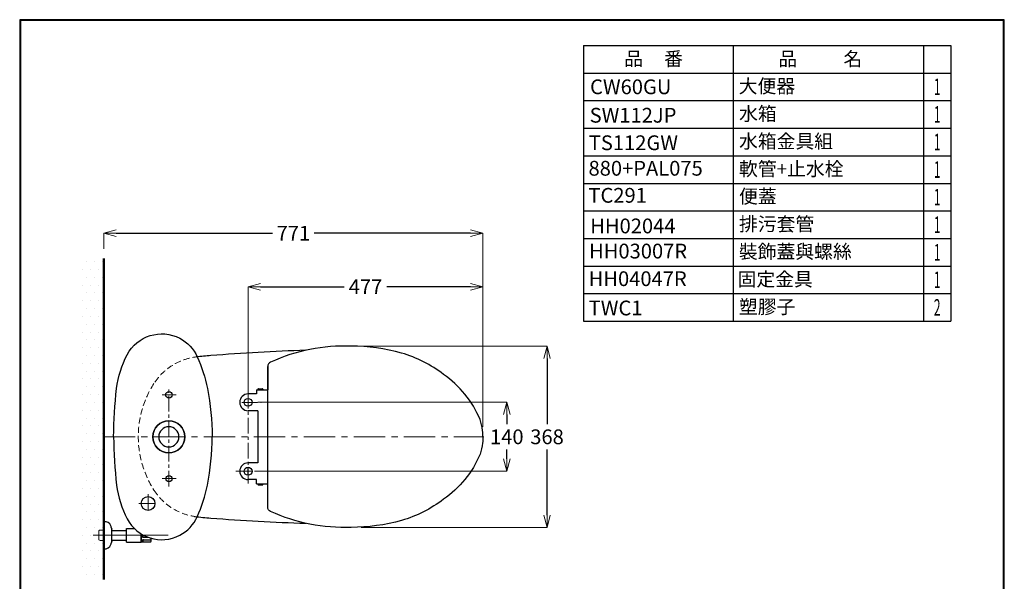
# Model space of a CAD drawing. Units: millimetres. Extents: x 2460 to 4460, y -6046 to -3176.
# Drawn here: x 2460 to 4460, y -4316 to -3176 of the extents above; entities that cross this region are included whole.
import ezdxf
from ezdxf.enums import TextEntityAlignment as Align

# ---------------------------------------------------------------- set-up
doc = ezdxf.new("R2010")
doc.units = ezdxf.units.MM
doc.linetypes.add('CENTER', pattern=[50.8, 31.75, -6.35, 6.35, -6.35])
doc.linetypes.add('HIDDEN', pattern=[0.375, 0.25, -0.125])
for name, color, linetype, lineweight in [('中心線', 2, 'CENTER', 5), ('標註線', 7, 'Continuous', 9), ('牆壁線', 130, 'Continuous', 50)]:
    doc.layers.add(name, color=color, linetype=linetype, lineweight=lineweight)
doc.layers.add('繪圖線', color=7, linetype='Continuous')
doc.styles.get("Standard").update_dxf_attribs({"font": 'msjh.ttf', "height": 30})
doc.dimstyles.get("Standard").update_dxf_attribs({"dimtxt": 40, "dimasz": 25, "dimexe": 0, "dimexo": 20, "dimgap": 10, "dimtad": 0, "dimtih": 1, "dimtoh": 1, "dimdec": 1, "dimdsep": 46, "dimtxsty": 'Standard', "dimblk": 'OPEN30', "dimcen": 0.09, "dimadec": 0, "dimazin": 2, "dimtfac": 1, "dimtdec": 1, "dimtofl": 0, "dimtmove": 1, "dimatfit": 3, "dimldrblk": 'OPEN30', "dimfxl": 1, "dimtolj": 1, "dimtzin": 0, "dimlwe": 9, "dimarcsym": 0})

# ---------------------------------------------------------------- blocks, each defined once
blk = doc.blocks.new('_OPEN30')
at = {"color": 0, "linetype": 'ByBlock'}
for p, q in [((-1, 0.268), (0, 0)), ((0, 0), (-1, -0.268)), ((0, 0), (-1, 0))]:
    blk.add_line(p, q, dxfattribs=at)
blk = doc.blocks.new('*D29')
at = {"layer": 'Defpoints', "color": 0, "transparency": 16777216}
for p in [(3133.3, -3838.7), (3133.3, -4206.7), (3531.1, -4206.7)]:
    blk.add_point(p, dxfattribs=at)
at = {"layer": '標註線', "color": 0, "lineweight": 9, "transparency": 16777216}
for p, q in [((3153.3, -3838.7), (3531.1, -3838.7)), ((3153.3, -4206.7), (3531.1, -4206.7))]:
    blk.add_line(p, q, dxfattribs=at)
at = {"layer": '標註線', "color": 0, "lineweight": -2, "transparency": 16777216}
for p, q in [((3531.1, -3863.7), (3531.1, -3997.2)), ((3531.1, -4181.7), (3531.1, -4048.2))]:
    blk.add_line(p, q, dxfattribs=at)
at = {"layer": '標註線', "color": 0, "lineweight": -2, "transparency": 16777216, "xscale": 25, "yscale": 25, "zscale": 25}
for p, rotation in [((3531.1, -3838.7), 90), ((3531.1, -4206.7), 270)]:
    blk.add_blockref('_OPEN30', p, dxfattribs=dict(at, rotation=rotation))
at = {"layer": '標註線', "color": 0, "transparency": 16777216, "insert": (3531.1, -4022.7), "char_height": 30, "attachment_point": 5}
blk.add_mtext('\\A1;368', dxfattribs=at)
blk = doc.blocks.new('*D30')
at = {"layer": 'Defpoints', "color": 0, "transparency": 16777216}
for p in [(2923.9, -3952.7), (2923.9, -4092.7), (3449.4, -4092.7)]:
    blk.add_point(p, dxfattribs=at)
at = {"layer": '標註線', "color": 0, "lineweight": 9, "transparency": 16777216}
for p, q in [((2943.9, -3952.7), (3449.4, -3952.7)), ((2943.9, -4092.7), (3449.4, -4092.7))]:
    blk.add_line(p, q, dxfattribs=at)
at = {"layer": '標註線', "color": 0, "lineweight": -2, "transparency": 16777216}
for p, q in [((3449.4, -3977.7), (3449.4, -3997.1)), ((3449.4, -4067.7), (3449.4, -4048.3))]:
    blk.add_line(p, q, dxfattribs=at)
at = {"layer": '標註線', "color": 0, "lineweight": -2, "transparency": 16777216, "xscale": 25, "yscale": 25, "zscale": 25}
for p, rotation in [((3449.4, -3952.7), 90), ((3449.4, -4092.7), 270)]:
    blk.add_blockref('_OPEN30', p, dxfattribs=dict(at, rotation=rotation))
at = {"layer": '標註線', "color": 0, "transparency": 16777216, "insert": (3449.4, -4022.7), "char_height": 30, "attachment_point": 5}
blk.add_mtext('\\A1;140', dxfattribs=at)
blk = doc.blocks.new('*D31')
at = {"layer": 'Defpoints', "color": 0, "transparency": 16777216}
for p in [(2630.9, -3609.3), (2630.9, -3660.6), (3400.9, -4022.7)]:
    blk.add_point(p, dxfattribs=at)
at = {"layer": '標註線', "color": 0, "lineweight": 9, "transparency": 16777216}
for p, q in [((2630.9, -3640.6), (2630.9, -3609.3)), ((3400.9, -4002.7), (3400.9, -3609.3))]:
    blk.add_line(p, q, dxfattribs=at)
at = {"layer": '標註線', "color": 0, "lineweight": -2, "transparency": 16777216}
for p, q in [((2655.9, -3609.3), (2973.5, -3609.3)), ((3375.9, -3609.3), (3058.2, -3609.3))]:
    blk.add_line(p, q, dxfattribs=at)
at = {"layer": '標註線', "color": 0, "lineweight": -2, "transparency": 16777216, "xscale": 25, "yscale": 25, "zscale": 25, "rotation": 180}
blk.add_blockref('_OPEN30', (2630.9, -3609.3), dxfattribs=at)
at = {"layer": '標註線', "color": 0, "lineweight": -2, "transparency": 16777216, "xscale": 25, "yscale": 25, "zscale": 25}
blk.add_blockref('_OPEN30', (3400.9, -3609.3), dxfattribs=at)
at = {"layer": '標註線', "color": 0, "transparency": 16777216, "insert": (3015.9, -3609.3), "char_height": 30, "attachment_point": 5}
blk.add_mtext('\\A1;771', dxfattribs=at)
blk = doc.blocks.new('*D34')
at = {"layer": 'Defpoints', "color": 0, "transparency": 16777216}
for p in [(3400.9, -3718), (2923.9, -3952.7), (3400.9, -4022.7)]:
    blk.add_point(p, dxfattribs=at)
at = {"layer": '標註線', "color": 0, "lineweight": 9, "transparency": 16777216}
for p, q in [((2923.9, -3932.7), (2923.9, -3718)), ((3400.9, -4002.7), (3400.9, -3718))]:
    blk.add_line(p, q, dxfattribs=at)
at = {"layer": '標註線', "color": 0, "lineweight": -2, "transparency": 16777216}
for p, q in [((2948.9, -3718), (3119, -3718)), ((3375.9, -3718), (3205.7, -3718))]:
    blk.add_line(p, q, dxfattribs=at)
at = {"layer": '標註線', "color": 0, "lineweight": -2, "transparency": 16777216, "xscale": 25, "yscale": 25, "zscale": 25, "rotation": 180}
blk.add_blockref('_OPEN30', (2923.9, -3718), dxfattribs=at)
at = {"layer": '標註線', "color": 0, "lineweight": -2, "transparency": 16777216, "xscale": 25, "yscale": 25, "zscale": 25}
blk.add_blockref('_OPEN30', (3400.9, -3718), dxfattribs=at)
at = {"layer": '標註線', "color": 0, "transparency": 16777216, "insert": (3162.4, -3718), "char_height": 30, "attachment_point": 5}
blk.add_mtext('\\A1;477', dxfattribs=at)

msp = doc.modelspace()

# ---------------------------------------------------------------- hatches: boundary and pattern name
at = {"layer": '繪圖線', "lineweight": 0}
h = msp.add_hatch(dxfattribs=at)
h.set_pattern_fill('DOTS', color=256, scale=10)
h.paths.add_polyline_path([(2630.85, -3660.59), (2583.1, -3660.59), (2583.1, -4307.09), (2630.85, -4307.09), (2630.85, -4233.02), (2623.16, -4233.02), (2622.05, -4232.98), (2620.85, -4231.78), (2620.85, -4213.65), (2622.05, -4212.45), (2623.18, -4212.42), (2630.85, -4212.42)])

# ---------------------------------------------------------------- linework, layer by layer
for p, q in [((3605.31, -3227.94), (4351.58, -3227.94)), ((3605.31, -3227.94), (4351.58, -3227.94)), ((3605.31, -3227.94), (3605.31, -3283.94)), ((3908.93, -3227.94), (3908.93, -3283.94)), ((4295.58, -3227.94), (4295.58, -3283.94)), ((4351.58, -3227.94), (4351.58, -3283.94)), ((3605.31, -3283.94), (4351.58, -3283.94)), ((3605.31, -3283.94), (4351.58, -3283.94)), ((3605.31, -3283.94), (3605.31, -3339.94)), ((3908.93, -3283.94), (3908.93, -3339.94)), ((4295.58, -3283.94), (4295.58, -3339.94)), ((4351.58, -3283.94), (4351.58, -3339.94)), ((3605.31, -3339.94), (4351.58, -3339.94)), ((3605.31, -3339.94), (4351.58, -3339.94)), ((3605.31, -3339.94), (3605.31, -3395.94)), ((3908.93, -3339.94), (3908.93, -3395.94)), ((4295.58, -3339.94), (4295.58, -3395.94)), ((4351.58, -3339.94), (4351.58, -3395.94)), ((3605.31, -3395.94), (4351.58, -3395.94)), ((3605.31, -3395.94), (4351.58, -3395.94)), ((3605.31, -3395.94), (3605.31, -3451.94)), ((3605.31, -3395.94), (4351.58, -3395.94)), ((3605.31, -3395.94), (4351.58, -3395.94)), ((3908.93, -3395.94), (3908.93, -3451.94)), ((4295.58, -3395.94), (4295.58, -3451.94)), ((4351.58, -3395.94), (4351.58, -3451.94)), ((3605.31, -3451.94), (4351.58, -3451.94)), ((3605.31, -3451.94), (4351.58, -3451.94)), ((3605.31, -3451.94), (4351.58, -3451.94)), ((3605.31, -3451.94), (4351.58, -3451.94)), ((3605.31, -3451.94), (3605.31, -3507.94)), ((3908.93, -3451.94), (3908.93, -3507.94)), ((4295.58, -3451.94), (4295.58, -3507.94)), ((4351.58, -3451.94), (4351.58, -3507.94)), ((3605.31, -3507.94), (4351.58, -3507.94)), ((3605.31, -3507.94), (4351.58, -3507.94)), ((3605.31, -3507.94), (3605.31, -3563.94)), ((3908.93, -3507.94), (3908.93, -3563.94)), ((4295.58, -3507.94), (4295.58, -3563.94)), ((4351.58, -3507.94), (4351.58, -3563.94)), ((3605.31, -3563.94), (4351.58, -3563.94)), ((3605.31, -3563.94), (4351.58, -3563.94)), ((3605.31, -3563.94), (3605.31, -3619.94)), ((3908.93, -3563.94), (3908.93, -3619.94)), ((4295.58, -3563.94), (4295.58, -3619.94)), ((4351.58, -3563.94), (4351.58, -3619.94)), ((3605.31, -3619.94), (4351.58, -3619.94)), ((3605.31, -3619.94), (4351.58, -3619.94)), ((3605.31, -3619.94), (3605.31, -3675.94)), ((3605.31, -3619.94), (4351.58, -3619.94)), ((3605.31, -3619.94), (4351.58, -3619.94)), ((3908.93, -3619.94), (3908.93, -3675.94)), ((4295.58, -3619.94), (4295.58, -3675.94)), ((4351.58, -3619.94), (4351.58, -3675.94)), ((3605.31, -3675.94), (4351.58, -3675.94)), ((3605.31, -3675.94), (4351.58, -3675.94)), ((3605.31, -3675.94), (4351.58, -3675.94)), ((3605.31, -3675.94), (4351.58, -3675.94)), ((3605.31, -3675.94), (3605.31, -3731.94)), ((3908.93, -3675.94), (3908.93, -3731.94)), ((4295.58, -3675.94), (4295.58, -3731.94)), ((4351.58, -3675.94), (4351.58, -3731.94)), ((3605.31, -3731.94), (4351.58, -3731.94)), ((3605.31, -3731.94), (4351.58, -3731.94)), ((3605.31, -3731.94), (3605.31, -3787.94)), ((3908.93, -3731.94), (3908.93, -3787.94)), ((4295.58, -3731.94), (4295.58, -3787.94)), ((4351.58, -3731.94), (4351.58, -3787.94)), ((3605.31, -3787.94), (4351.58, -3787.94)), ((3605.31, -3787.94), (4351.58, -3787.94))]:
    msp.add_line(p, q)
at = {"layer": '中心線'}
for p, q in [((2778.05, -3937.72), (2749.23, -3937.72)), ((2762.85, -4123.67), (2762.85, -3921.65)), ((2762.85, -4123.67), (2762.85, -3921.65)), ((2923.85, -4117.76), (2923.85, -3928.93)), ((2911.4, -3952.72), (2950.66, -3952.72)), ((2923.85, -3945.05), (2923.85, -3960.38)), ((2898.82, -4092.72), (2950.66, -4092.72)), ((2778.05, -4107.71), (2749.23, -4107.71)), ((2778.05, -4107.71), (2749.23, -4107.71)), ((2720.73, -4139.19), (2720.73, -4177.19)), ((2701.75, -4158.19), (2739.73, -4158.19)), ((2609.44, -4222.72), (2757.02, -4222.72)), ((2761.85, -4222.72), (2614.61, -4222.72))]:
    msp.add_line(p, q, dxfattribs=at)
at = {"layer": '中心線', "ltscale": 2}
msp.add_line((2630.85, -4022.72), (3402.73, -4022.72), dxfattribs=at)
at = {"layer": '牆壁線'}
msp.add_line((2630.85, -3660.59), (2630.85, -4312.22), dxfattribs=at)
at = {"layer": '繪圖線'}
for p, q in [((2630.85, -4014.72), (2630.85, -3660.59)), ((2940.84, -3935.72), (2923.85, -3935.72)), ((2940.84, -3927.22), (2940.84, -3935.72)), ((2940.84, -3927.22), (2963.85, -3927.22)), ((2943.85, -3926.22), (2943.85, -3927.22)), ((2944.85, -3925.22), (2952.85, -3925.22)), ((2953.85, -3926.22), (2953.85, -3927.22)), ((2943.85, -3969.72), (2923.85, -3969.72)), ((2943.85, -3969.72), (2943.85, -4075.72)), ((2943.85, -4075.72), (2923.85, -4075.72)), ((2923.85, -4100.38), (2923.85, -4085.05)), ((2940.84, -4109.72), (2923.85, -4109.72)), ((2940.84, -4118.22), (2940.84, -4109.72)), ((2940.84, -4118.22), (2963.85, -4118.22)), ((2943.85, -4119.22), (2943.85, -4118.22)), ((2953.85, -4119.22), (2953.85, -4118.22)), ((2944.85, -4120.22), (2952.85, -4120.22)), ((2630.85, -4195.22), (2630.85, -4250.22)), ((2645.95, -4206.69), (2646.8, -4210.3)), ((2646.85, -4212.42), (2646.85, -4210.72)), ((2646.85, -4233.02), (2646.85, -4212.42)), ((2646.85, -4212.72), (2676.85, -4212.72)), ((2676.85, -4208.72), (2692.62, -4208.72)), ((2676.85, -4236.72), (2676.85, -4208.88)), ((2646.8, -4235.13), (2645.95, -4238.75)), ((2646.85, -4232.72), (2676.85, -4232.72)), ((2646.85, -4234.72), (2646.85, -4233.02)), ((2676.85, -4236.72), (2706.85, -4236.72)), ((2706.85, -4219.92), (2706.85, -4235.52)), ((2706.85, -4236.72), (2706.85, -4219.92)), ((2707.49, -4231.52), (2707.01, -4231.52)), ((2707.49, -4235.92), (2707.49, -4220.31)), ((2707.89, -4236.32), (2725.09, -4236.32)), ((2709.09, -4222.72), (2709.09, -4221.25)), ((2709.09, -4226.31), (2709.09, -4222.72)), ((2709.09, -4235.57), (2709.09, -4232.38)), ((2709.34, -4235.73), (2710.96, -4233.9)), ((2709.49, -4226.71), (2720.77, -4226.71)), ((2709.49, -4231.98), (2725.09, -4231.98)), ((2709.49, -4235.97), (2725.09, -4235.97)), ((2711.19, -4232.28), (2710.29, -4232.02)), ((2710.96, -4233.9), (2711.49, -4232.76)), ((2711.49, -4232.76), (2711.19, -4232.28)), ((2726.69, -4234.72), (2726.69, -4228.66))]:
    msp.add_line(p, q, dxfattribs=at)
at = {"layer": '繪圖線', "lineweight": 0}
for p, q in [((2620.85, -4213.65), (2622.05, -4212.45)), ((2620.85, -4231.78), (2620.85, -4213.65)), ((2622.05, -4212.45), (2623.18, -4212.42)), ((2630.85, -4212.42), (2623.18, -4212.42)), ((2620.85, -4231.78), (2622.05, -4232.98)), ((2622.05, -4232.98), (2623.16, -4233.02)), ((2630.85, -4233.02), (2623.16, -4233.02))]:
    msp.add_line(p, q, dxfattribs=at)
at = {"layer": '繪圖線', "lineweight": 30}
msp.add_lwpolyline([(2459.98, -6045.57), (4459.94, -6045.57), (4459.94, -3175.54), (2459.98, -3175.54)], close=True, dxfattribs=at)
at = {"layer": '繪圖線', "color": 0}
msp.add_lwpolyline([(4458.44, -5716.62), (4458.44, -3177.04), (2461.47, -3177.04), (2461.47, -5716.62)], close=True, dxfattribs=at)
at = {"layer": '繪圖線'}
for points in [[(3400.85, -4022.72, 0.0272979), (3400.15, -4009.9, 0.0580731), (3394.98, -3987.33, 0.1448533), (3320.73, -3895.86, 0.0917836), (3235.64, -3852.77, 0.0678978), (3133.32, -3838.72, 0.1169227), (2969.71, -3870.99, 0.2938648), (2963.85, -3880.09), (2963.85, -3927.22)], [(3400.85, -4022.72, -0.0272979), (3400.15, -4035.54, -0.0580731), (3394.98, -4058.11, -0.1448533), (3320.73, -4149.58, -0.0917836), (3235.64, -4192.67, -0.0678978), (3133.32, -4206.72, -0.1169227), (2969.71, -4174.45, -0.2938648), (2963.85, -4165.35), (2963.85, -3880.09)]]:
    msp.add_lwpolyline(points, format="xyb", dxfattribs=at)
for centre, radius in [((2763.14, -3937.53), 6.5), ((2923.85, -3952.72), 8), ((2923.85, -4092.72), 8), ((2763.2, -4107.71), 6.5), ((2720.73, -4158.19), 14)]:
    msp.add_circle(centre, radius, dxfattribs=at)
at = {"layer": '繪圖線', "ltscale": 30}
msp.add_circle((2762.85, -4022.72), 32.5, dxfattribs=at)
at = {"layer": '繪圖線', "linetype": 'HIDDEN', "lineweight": 0, "ltscale": 50}
for centre, radius, start, end in [((2833.57, -3979.44), 120, 94.93386, 147.25112), ((2900.85, -4022.72), 200, 147.25112, 212.74888), ((2833.57, -4065.99), 120, 212.74888, 265.06614)]:
    msp.add_arc(centre, radius, start, end, dxfattribs=at)
at = {"layer": '繪圖線', "ltscale": 30}
for centre, start, end in [((3167.27, -7845.06), 94.57404, 94.99946), ((3167.27, -200.37), 264.95217, 265.42596)]:
    msp.add_arc(centre, 4000, start, end, dxfattribs=at)
at = {"layer": '繪圖線'}
for centre, radius, start, end in [((3167.27, -7845.06), 4000, 91.80596, 94.57404), ((2923.85, -3952.72), 17, 90, 270), ((2944.85, -3926.22), 1, 90, 180), ((2952.85, -3926.22), 1, 0, 90), ((2923.85, -4092.72), 17, 90, 270), ((2944.85, -4119.22), 1, 180, 270), ((2952.85, -4119.22), 1, 270, 0), ((2632.59, -4208.42), 13.32, 20.88936, 97.49489), ((3167.27, -200.37), 4000, 265.42596, 268.19404), ((2621.33, -4212.52), 25.3, 13.32192, 20.46157), ((2645.05, -4210.72), 1.8, 359.99928, 13.32192), ((2621.33, -4232.92), 25.3, 339.53843, 346.67808), ((2645.05, -4234.72), 1.8, 346.67808, 359.99928), ((2707.01, -4231.92), 0.4, 90, 113.57818), ((2707.89, -4235.92), 0.4, 180, 270), ((2709.49, -4226.31), 0.4, 180, 270), ((2709.49, -4232.38), 0.4, 90, 180), ((2709.49, -4235.57), 0.4, 180, 270), ((2706.97, -4222.72), 4.52, 302.08207, 1.92887), ((2725.09, -4230.38), 1.6, 270, 0), ((2725.09, -4234.37), 1.6, 270, 0), ((2725.09, -4234.72), 1.6, 270, 0), ((2632.59, -4237.01), 13.32, 262.50511, 339.11064)]:
    msp.add_arc(centre, radius, start, end, dxfattribs=at)
for points in [[(2678.38, -3855.91), (2698.7, -3817.24), (2746.53, -3802.38), (2785.2, -3822.71)], [(2785.2, -3822.71), (2800.85, -3830.94), (2813.3, -3844.19), (2820.54, -3860.33)], [(2656.91, -3924.42), (2659.87, -3900.48), (2667.15, -3877.26), (2678.38, -3855.91)], [(2820.54, -3860.33), (2829.76, -3880.86), (2836.67, -3902.35), (2841.15, -3924.41)], [(2650.85, -4022.59), (2650.86, -3989.78), (2652.88, -3956.99), (2656.91, -3924.42)], [(2841.15, -3924.41), (2847.7, -3956.72), (2850.98, -3989.62), (2850.85, -4022.6)], [(2762.91, -3990.16), (2744.96, -3990.13), (2730.38, -4004.64), (2730.35, -4022.59)], [(2795.35, -4022.72), (2795.39, -4004.77), (2780.87, -3990.19), (2762.91, -3990.16)], [(2650.85, -4022.72), (2650.86, -4055.54), (2652.88, -4088.32), (2656.91, -4120.89)], [(2730.35, -4022.72), (2730.32, -4040.67), (2744.84, -4055.25), (2762.79, -4055.29)], [(2730.35, -4022.59), (2730.35, -4022.63), (2730.35, -4022.68), (2730.35, -4022.72)], [(2742.42, -4022.73), (2742.42, -4034.05), (2751.59, -4043.23), (2762.91, -4043.24)], [(2762.79, -4055.29), (2780.73, -4055.34), (2795.31, -4040.82), (2795.35, -4022.87)], [(2762.91, -4043.24), (2774.23, -4043.24), (2783.41, -4034.06), (2783.42, -4022.74)], [(2795.35, -4022.87), (2795.35, -4022.83), (2795.35, -4022.79), (2795.35, -4022.74)], [(2841.15, -4120.9), (2847.7, -4088.59), (2850.98, -4055.69), (2850.85, -4022.71)], [(2656.91, -4120.89), (2659.87, -4144.84), (2667.15, -4168.05), (2678.38, -4189.4)], [(2820.54, -4184.98), (2829.76, -4164.45), (2836.67, -4142.96), (2841.15, -4120.9)], [(2678.38, -4189.4), (2698.7, -4228.07), (2746.53, -4242.93), (2785.2, -4222.6)], [(2785.2, -4222.6), (2800.85, -4214.37), (2813.3, -4201.13), (2820.54, -4184.98)]]:
    msp.add_open_spline(points, degree=3, dxfattribs=at)
msp.add_open_spline([(2783.42, -4022.72), (2783.42, -4011.39), (2774.24, -4002.22), (2762.92, -4002.22), (2751.6, -4002.22), (2742.42, -4011.39), (2742.42, -4022.72)], degree=3, knots=[0, 0, 0, 0, 1, 1, 1, 2, 2, 2, 2], dxfattribs=at)

# ---------------------------------------------------------------- texts
for s, p in [('品     番', (3687.89, -3268.88)), ('品           名', (4000.9, -3269.14)), ('大便器', (3920.47, -3324.41)), ('水箱', (3921.12, -3380.49)), ('水箱金具組', (3921.12, -3436.49)), ('軟管+止水栓', (3921.12, -3492.57)), ('便蓋', (3921.12, -3548.41)), ('排污套管', (3921.12, -3604.57)), ('裝飾蓋與螺絲', (3920.8, -3660.49)), ('固定金具', (3918.23, -3716.72)), ('塑膠子', (3920.96, -3772.63))]:
    msp.add_text(s, height=28).set_placement(p)
at = {"width": 0.54}
for s, p in [('1', (4323.58, -3311.94)), ('1', (4323.58, -3367.94)), ('1', (4323.58, -3423.94)), ('1', (4323.58, -3479.94)), ('1', (4323.58, -3535.94)), ('1', (4323.58, -3591.94)), ('1', (4323.58, -3647.94)), ('1', (4323.58, -3703.94)), ('2', (4323.58, -3759.94))]:
    msp.add_text(s, height=33.6, dxfattribs=at).set_placement(p, align=Align.MIDDLE_CENTER)
at = {"layer": '繪圖線', "lineweight": 0, "char_height": 30, "attachment_point": 1}
for s, width, insert in [('CW60GU', 187.0544, (3618.53, -3296.86)), ('SW112JP', 202.7622, (3617.71, -3354.62)), ('TS112GW', 183.3168, (3615.93, -3410.5)), ('880+PAL075', 10.6239, (3615.41, -3462.31)), ('TC291', 165.5502, (3615.14, -3517.26)), ('HH02044', 9.5654, (3618.87, -3579.43)), ('HH03007R', 17.9448, (3616.55, -3630.51)), ('HH04047R', 14.5931, (3615.71, -3686.61)), ('TWC1', 206.9718, (3615.71, -3746.06))]:
    msp.add_mtext_dynamic_manual_height_columns(s, width=width, gutter_width=150, heights=[0], dxfattribs=dict(at, insert=insert))

# ---------------------------------------------------------------- dimensions: what is measured, and where the dimension line sits
at = {"layer": '標註線'}
for base, p1, p2, text, picture, middle in [((2630.85, -3609.26), (3400.85, -4022.72), (2630.85, -3660.59), '771', '*D31', (3015.85, -3609.26)), ((3400.85, -3717.99), (2923.85, -3952.72), (3400.85, -4022.72), '477', '*D34', (3162.35, -3717.99))]:
    dim = msp.add_linear_dim(base=base, p1=p1, p2=p2, text=text, dimstyle='Standard', dxfattribs=at)
    dim.commit()
    dim.dimension.update_dxf_attribs({"geometry": picture, "text_midpoint": middle})
for base, p1, p2, picture, middle in [((3531.08, -4206.72), (3133.32, -3838.72), (3133.32, -4206.72), '*D29', (3531.08, -4022.72)), ((3449.36, -4092.72), (2923.85, -3952.72), (2923.85, -4092.72), '*D30', (3449.36, -4022.72))]:
    dim = msp.add_linear_dim(base=base, p1=p1, p2=p2, angle=90, dimstyle='Standard', dxfattribs=at)
    dim.commit()
    dim.dimension.update_dxf_attribs({"geometry": picture, "text_midpoint": middle})

doc.saveas('drawing.dxf')
